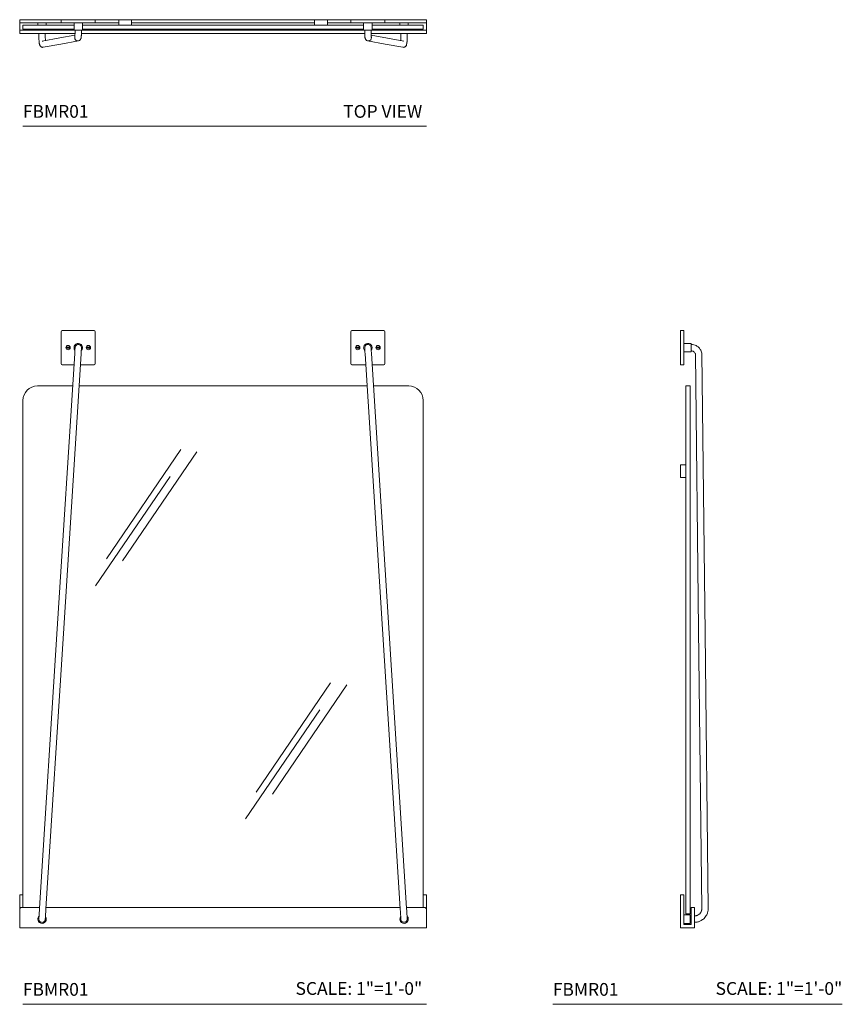
# Model space of a CAD drawing. Units: inches. Extents: x 27.2 to 75.5, y 16.4 to 74.3.
import ezdxf
from ezdxf.enums import TextEntityAlignment as Align

# ---------------------------------------------------------------- set-up
doc = ezdxf.new("R2010")
doc.units = ezdxf.units.IN
doc.header["$LTSCALE"] = 2
doc.header["$MEASUREMENT"] = 0
doc.layers.add('A-PRODUCT', color=7, linetype='Continuous', lineweight=9)
doc.styles.add('GOTHAM BOOK', font='GOTHMBOK.TTF', dxfattribs={"height": 0.75})

# ---------------------------------------------------------------- blocks, each defined once
blk = doc.blocks.new('FBMR01 FRONT')
at = {"layer": 'A-PRODUCT'}
for p, q in [((-9.5, 35), (-9.5, 33.125)), ((-7.563, 35.063), (-9.438, 35.063)), ((-7.5, 33.125), (-7.5, 35)), ((7.5, 35), (7.5, 33.125)), ((9.437, 35.063), (7.562, 35.063)), ((9.5, 33.125), (9.5, 35)), ((-9.22, 34.101), (-8.973, 34.101)), ((-9.22, 34.039), (-8.973, 34.039)), ((-7.78, 34.101), (-8.027, 34.101)), ((-7.78, 34.039), (-8.027, 34.039)), ((7.78, 34.101), (8.027, 34.101)), ((7.78, 34.039), (8.027, 34.039)), ((9.22, 34.101), (8.973, 34.101)), ((9.22, 34.039), (8.973, 34.039)), ((-9.438, 33.062), (-8.751, 33.062)), ((-8.375, 33.062), (-7.563, 33.062)), ((7.562, 33.062), (8.375, 33.062)), ((8.751, 33.062), (9.437, 33.062)), ((-8.83, 31.813), (-10.895, 31.813)), ((8.455, 31.813), (-8.455, 31.813)), ((10.895, 31.813), (8.83, 31.813)), ((-11.75, 30.957), (-11.75, 1.188)), ((11.75, 1.188), (11.75, 30.957)), ((-11.937, 1.938), (-11.75, 1.938)), ((-11.937, 1.938), (-11.937, 1.062)), ((11.75, 1.938), (11.937, 1.938)), ((11.937, 1.938), (11.937, 1.062)), ((-11.813, 1.188), (-10.769, 1.188)), ((-10.394, 1.188), (10.394, 1.188)), ((10.769, 1.188), (11.812, 1.188)), ((-11.937, 1.062), (-11.937, 0)), ((-10.772, 1.136), (-10.771, 1.136)), ((10.772, 1.136), (10.771, 1.136)), ((11.937, 1.062), (11.937, 0)), ((-11.937, 0), (11.937, 0))]:
    blk.add_line(p, q, dxfattribs=at)
at = {"layer": 'A-PRODUCT', "color": 251}
for p, q in [((-2.482, 28.077), (-6.847, 21.662)), ((-1.534, 27.951), (-5.899, 21.536)), ((-3.114, 26.498), (-7.479, 20.083)), ((6.315, 14.378), (1.95, 7.964)), ((7.263, 14.252), (2.898, 7.837)), ((5.683, 12.8), (1.318, 6.385))]:
    blk.add_line(p, q, dxfattribs=at)
at = {"layer": 'A-PRODUCT', "flags": 128}
for points in [[(-8.709, 33.722), (-9.733, 17.556), (-10.773, 1.136)], [(-10.398, 1.112), (-9.375, 17.278), (-8.335, 33.698)], [(8.335, 33.698), (9.359, 17.532), (10.398, 1.112)], [(10.773, 1.136), (9.749, 17.301), (8.709, 33.722)]]:
    blk.add_lwpolyline(points, dxfattribs=at)
at = {"layer": 'A-PRODUCT'}
for centre in [(-9.097, 34.07), (-7.903, 34.07), (7.903, 34.07), (9.097, 34.07)]:
    blk.add_circle(centre, 0.127, dxfattribs=at)
for centre, radius, start, end in [((-9.438, 35), 0.0625, 90, 180), ((-7.563, 35), 0.0625, 0, 90), ((7.562, 35), 0.0625, 90, 180), ((9.437, 35), 0.0625, 0, 90), ((-8.5, 34.062), 0.25, 315.40028, 180), ((-8.5, 34.062), 0.188, 356.62324, 180), ((8.5, 34.062), 0.25, 0, 223.99879), ((8.5, 34.062), 0.188, 0, 183.45631), ((-8.5, 34.062), 0.25, 180, 216.46118), ((8.5, 34.062), 0.25, 322.46812, 0), ((-9.438, 33.125), 0.0625, 180, 270), ((-7.563, 33.125), 0.0625, 270, 0), ((7.562, 33.125), 0.0625, 180, 270), ((9.437, 33.125), 0.0625, 270, 0), ((-10.895, 30.957), 0.855, 90, 180), ((10.895, 30.957), 0.855, 0, 90), ((-11.813, 1.062), 0.125, 90, 180), ((11.812, 1.062), 0.125, 0, 90), ((-10.625, 0.5), 0.25, 135.21256, 180), ((-10.625, 0.5), 0.25, 180, 36.78249), ((10.625, 0.5), 0.25, 143.2135, 0), ((10.625, 0.5), 0.25, 0, 44.78304), ((10.625, 0.5), 0.187, 187.30426, 7.17595)]:
    blk.add_arc(centre, radius, start, end, dxfattribs=at)
for points, knots in [([(-8.687, 34.073), (-8.687, 34.072), (-8.687, 34.071), (-8.689, 34.046), (-8.693, 33.983), (-8.699, 33.886), (-8.705, 33.795), (-8.708, 33.746), (-8.709, 33.722)], [0, 0, 0, 0, 0.125603, 0.251052, 0.500948, 0.750472, 0.875239, 1, 1, 1, 1]), ([(-8.335, 33.698), (-8.334, 33.723), (-8.331, 33.772), (-8.325, 33.864), (-8.319, 33.961), (-8.315, 34.024), (-8.313, 34.049), (-8.313, 34.051), (-8.313, 34.051)], [0, 0, 0, 0, 0.1247812, 0.2495691, 0.4990979, 0.7489771, 0.8744175, 1, 1, 1, 1]), ([(8.313, 34.051), (8.313, 34.051), (8.313, 34.049), (8.315, 34.024), (8.319, 33.961), (8.325, 33.864), (8.331, 33.772), (8.334, 33.723), (8.335, 33.698)], [0, 0, 0, 0, 0.125582, 0.251023, 0.500902, 0.750431, 0.875219, 1, 1, 1, 1]), ([(8.709, 33.722), (8.708, 33.746), (8.705, 33.795), (8.699, 33.886), (8.693, 33.983), (8.689, 34.046), (8.687, 34.071), (8.687, 34.072), (8.687, 34.073)], [0, 0, 0, 0, 0.124761, 0.249528, 0.499052, 0.748947, 0.874397, 1, 1, 1, 1]), ([(-10.773, 1.136), (-10.774, 1.108), (-10.778, 1.05), (-10.784, 0.958), (-10.79, 0.86), (-10.796, 0.761), (-10.802, 0.667), (-10.807, 0.589), (-10.811, 0.534), (-10.811, 0.528), (-10.811, 0.525)], [0, 0, 0, 0, 0.085514, 0.182869, 0.292081, 0.412997, 0.545489, 0.689285, 0.844307, 1, 1, 1, 1]), ([(-10.439, 0.476), (-10.439, 0.48), (-10.438, 0.488), (-10.435, 0.534), (-10.431, 0.601), (-10.425, 0.687), (-10.419, 0.785), (-10.412, 0.892), (-10.405, 1.001), (-10.401, 1.075), (-10.398, 1.112)], [0, 0, 0, 0, 0.139767, 0.27524, 0.40628, 0.533191, 0.655938, 0.774712, 0.88914, 1, 1, 1, 1]), ([(10.398, 1.112), (10.4, 1.084), (10.404, 1.026), (10.41, 0.933), (10.416, 0.834), (10.422, 0.733), (10.429, 0.636), (10.434, 0.553), (10.438, 0.491), (10.439, 0.481), (10.439, 0.476)], [0, 0, 0, 0, 0.083918, 0.17861, 0.28573, 0.404503, 0.535268, 0.677937, 0.832855, 1, 1, 1, 1]), ([(10.811, 0.525), (10.811, 0.527), (10.811, 0.53), (10.808, 0.571), (10.804, 0.633), (10.799, 0.716), (10.793, 0.811), (10.787, 0.916), (10.78, 1.025), (10.775, 1.099), (10.773, 1.136)], [0, 0, 0, 0, 0.12666, 0.262316, 0.394435, 0.523054, 0.648054, 0.76926, 0.88659, 1, 1, 1, 1]), ([(-10.439, 0.476), (-10.443, 0.459), (-10.451, 0.42), (-10.485, 0.371), (-10.532, 0.334), (-10.587, 0.313), (-10.649, 0.311), (-10.708, 0.329), (-10.756, 0.362), (-10.793, 0.41), (-10.814, 0.466), (-10.812, 0.506), (-10.811, 0.524)], [0, 0, 0, 0, 0.090348, 0.204667, 0.295089, 0.39485, 0.500033, 0.605205, 0.70495, 0.795354, 0.909656, 1, 1, 1, 1])]:
    blk.add_open_spline(points, degree=3, knots=knots, dxfattribs=at)
blk = doc.blocks.new('FBMR01 SIDE')
at = {"layer": 'A-PRODUCT'}
for p, q in [((0.188, 35.063), (0, 35.063)), ((0, 35.063), (0, 35)), ((0, 35), (0, 33.125)), ((0.188, 35.063), (0.188, 35)), ((0.188, 35), (0.188, 33.125)), ((0.625, 34.313), (0.188, 34.313)), ((0.625, 34.313), (0.625, 34.063)), ((0.188, 33.812), (0.625, 33.812)), ((0.625, 34.063), (0.625, 33.812)), ((0, 33.125), (0, 33.062)), ((0.188, 33.062), (0, 33.062)), ((0.188, 33.125), (0.188, 33.062)), ((0.562, 31.813), (0.313, 31.813)), ((0.313, 31.813), (0.313, 30.957)), ((0.562, 31.813), (0.562, 30.957)), ((0.313, 30.957), (0.313, 0.812)), ((0.562, 30.957), (0.562, 0.812)), ((0.313, 27.187), (0, 27.187)), ((0, 27.187), (0, 26.437)), ((0, 26.437), (0.313, 26.437)), ((0, 0), (0, 1.938)), ((0, 1.938), (0.188, 1.938)), ((0.188, 1.938), (0.188, 0.188)), ((0.625, 1.188), (0.812, 1.188)), ((0.625, 1.063), (0.625, 1.188)), ((0.812, 1.188), (0.812, 1.063)), ((0.562, 0.75), (0.188, 0.75)), ((0.562, 0.812), (0.313, 0.812)), ((0.562, 0.5), (0.562, 0.75)), ((0.625, 0.687), (0.562, 0.687)), ((0.625, 0.188), (0.625, 1.063)), ((0.812, 1.063), (0.812, 0)), ((0.812, 0), (0, 0)), ((0.188, 0.25), (0.562, 0.25)), ((0.188, 0.188), (0.625, 0.188)), ((0.562, 0.25), (0.562, 0.5)), ((0.562, 0.313), (0.625, 0.313))]:
    blk.add_line(p, q, dxfattribs=at)
at = {"layer": 'A-PRODUCT', "flags": 128}
for points in [[(0.875, 33.691), (1.061, 17.534), (1.25, 1.123)], [(1.625, 1.125), (1.439, 17.3), (1.25, 33.729)]]:
    blk.add_lwpolyline(points, dxfattribs=at)
at = {"layer": 'A-PRODUCT'}
for points, knots in [([(1.249, 33.73), (1.239, 33.775), (1.22, 33.857), (1.166, 33.956), (1.115, 34.026), (1.062, 34.081), (0.999, 34.135), (0.906, 34.191), (0.779, 34.241), (0.679, 34.247), (0.625, 34.25)], [0, 0, 0, 0, 0.157371, 0.28465, 0.380791, 0.451218, 0.541911, 0.663282, 0.816068, 1, 1, 1, 1]), ([(0.625, 33.875), (0.653, 33.873), (0.709, 33.87), (0.785, 33.83), (0.846, 33.769), (0.866, 33.717), (0.876, 33.691)], [0, 0, 0, 0, 0.249441, 0.500161, 0.751345, 1, 1, 1, 1]), ([(0.812, 0.313), (0.835, 0.314), (0.881, 0.315), (0.948, 0.323), (1.02, 0.338), (1.091, 0.361), (1.167, 0.393), (1.236, 0.43), (1.294, 0.47), (1.357, 0.52), (1.435, 0.597), (1.506, 0.696), (1.559, 0.799), (1.591, 0.883), (1.611, 0.968), (1.622, 1.046), (1.624, 1.099), (1.625, 1.125)], [0, 0, 0, 0, 0.052882, 0.108837, 0.15852, 0.224804, 0.284722, 0.352676, 0.406546, 0.451603, 0.542081, 0.663756, 0.735566, 0.814775, 0.874333, 0.939584, 1, 1, 1, 1]), ([(1.25, 1.123), (1.25, 1.108), (1.25, 1.082), (1.244, 1.047), (1.232, 0.999), (1.213, 0.94), (1.178, 0.881), (1.142, 0.835), (1.097, 0.789), (1.028, 0.74), (0.957, 0.71), (0.898, 0.696), (0.857, 0.688), (0.829, 0.687), (0.812, 0.687)], [0, 0, 0, 0, 0.065251, 0.11187, 0.155881, 0.284983, 0.382163, 0.452311, 0.542081, 0.66424, 0.816912, 0.875658, 0.930012, 1, 1, 1, 1])]:
    blk.add_open_spline(points, degree=3, knots=knots, dxfattribs=at)
blk = doc.blocks.new('FBMR01 TOP')
at = {"layer": 'A-PRODUCT'}
for p, q in [((-11.937, 0), (-11.937, -0.188)), ((-11.937, 0), (-9.5, 0)), ((-9.5, -0.188), (-9.5, 0)), ((-9.437, 0), (-9.5, 0)), ((-7.562, 0), (-9.437, 0)), ((-7.5, 0), (-7.562, 0)), ((-7.5, 0), (-6.125, 0)), ((-7.5, -0.188), (-7.5, 0)), ((-6.125, 0), (-6.125, -0.313)), ((-5.375, 0), (-6.125, 0)), ((-5.375, -0.313), (-5.375, 0)), ((-5.375, 0), (5.375, 0)), ((5.375, 0), (5.375, -0.313)), ((6.125, 0), (5.375, 0)), ((6.125, -0.313), (6.125, 0)), ((6.125, 0), (7.5, 0)), ((7.5, -0.188), (7.5, 0)), ((7.563, 0), (7.5, 0)), ((9.437, 0), (7.563, 0)), ((9.5, 0), (9.437, 0)), ((9.5, -0.188), (9.5, 0)), ((9.5, 0), (11.938, 0)), ((11.938, 0), (11.938, -0.188)), ((-11.937, -0.188), (-9.5, -0.188)), ((-11.937, -0.188), (-11.937, -0.625)), ((-11.75, -0.562), (-11.75, -0.313)), ((-10.895, -0.313), (-11.75, -0.313)), ((-10.895, -0.562), (-11.75, -0.562)), ((-8.75, -0.313), (-10.895, -0.313)), ((-8.75, -0.562), (-10.895, -0.562)), ((-10.875, -0.188), (-10.875, -0.313)), ((-10.812, -0.562), (-10.812, -0.625)), ((-10.438, -0.625), (-10.438, -0.562)), ((-10.375, -0.313), (-10.375, -0.188)), ((-9.437, -0.188), (-9.5, -0.188)), ((-7.562, -0.188), (-9.437, -0.188)), ((-8.75, -0.188), (-8.75, -0.625)), ((-8.25, -0.625), (-8.25, -0.188)), ((8.25, -0.313), (-8.25, -0.313)), ((8.25, -0.562), (-8.25, -0.562)), ((-7.5, -0.188), (-7.562, -0.188)), ((-7.5, -0.188), (-6.125, -0.188)), ((-5.375, -0.188), (5.375, -0.188)), ((6.125, -0.188), (7.5, -0.188)), ((7.563, -0.188), (7.5, -0.188)), ((9.437, -0.188), (7.563, -0.188)), ((8.25, -0.188), (8.25, -0.625)), ((8.75, -0.625), (8.75, -0.188)), ((10.895, -0.313), (8.75, -0.313)), ((10.895, -0.562), (8.75, -0.562)), ((9.5, -0.188), (9.437, -0.188)), ((9.5, -0.188), (11.938, -0.188)), ((10.375, -0.188), (10.375, -0.313)), ((10.438, -0.562), (10.438, -0.625)), ((10.812, -0.625), (10.812, -0.562)), ((10.875, -0.313), (10.875, -0.188)), ((11.75, -0.313), (10.895, -0.313)), ((11.75, -0.562), (10.895, -0.562)), ((11.75, -0.562), (11.75, -0.313)), ((11.938, -0.188), (11.938, -0.625)), ((-11.937, -0.625), (-11.813, -0.625)), ((-11.937, -0.812), (-11.937, -0.625)), ((-11.813, -0.812), (-11.937, -0.812)), ((-11.813, -0.625), (-8.75, -0.625)), ((-11.813, -0.812), (-8.69, -0.812)), ((-10.812, -0.812), (-10.812, -0.828)), ((-8.25, -0.625), (-8.75, -0.625)), ((-8.709, -1.051), (-8.703, -1.019)), ((-8.315, -0.812), (8.315, -0.812)), ((-8.25, -0.625), (8.25, -0.625)), ((8.75, -0.625), (8.25, -0.625)), ((8.69, -0.812), (11.813, -0.812)), ((10.62, -1.253), (8.694, -0.903)), ((8.709, -1.051), (8.703, -1.019)), ((8.75, -0.625), (11.813, -0.625)), ((11.813, -0.625), (11.938, -0.625)), ((11.938, -0.812), (11.813, -0.812)), ((11.938, -0.625), (11.938, -0.812)), ((-10.585, -1.252), (-10.62, -1.255)), ((-10.586, -1.623), (-10.552, -1.62)), ((10.586, -1.623), (10.552, -1.62))]:
    blk.add_line(p, q, dxfattribs=at)
at = {"layer": 'A-PRODUCT', "flags": 128}
for points in [[(-8.694, -0.903), (-9.581, -1.065), (-10.62, -1.253)], [(-10.551, -1.622), (-9.527, -1.435), (-8.487, -1.246)], [(8.487, -1.246), (9.511, -1.433), (10.551, -1.622)]]:
    blk.add_lwpolyline(points, dxfattribs=at)
at = {"layer": 'A-PRODUCT'}
for centre, start, end in [((-8.523, -1.063), 176.26129, 345.62209), ((8.523, -1.063), 194.38003, 3.73923)]:
    blk.add_arc(centre, 0.186, start, end, dxfattribs=at)
for points, knots in [([(-10.812, -0.828), (-10.812, -0.866), (-10.812, -0.938), (-10.81, -1.033), (-10.808, -1.104), (-10.806, -1.153), (-10.805, -1.194), (-10.802, -1.242), (-10.798, -1.299), (-10.793, -1.36), (-10.784, -1.423), (-10.769, -1.482), (-10.744, -1.535), (-10.708, -1.579), (-10.658, -1.615), (-10.609, -1.622), (-10.585, -1.625)], [0, 0, 0, 0, 0.1013996, 0.1928143, 0.2609964, 0.3057106, 0.3434685, 0.3931723, 0.4574952, 0.5369009, 0.6207782, 0.7052251, 0.7716655, 0.8442492, 0.9223375, 1, 1, 1, 1]), ([(-10.428, -1.219), (-10.429, -1.196), (-10.431, -1.155), (-10.434, -1.082), (-10.436, -1.005), (-10.437, -0.914), (-10.437, -0.847), (-10.438, -0.812)], [0, 0, 0, 0, 0.205911, 0.369577, 0.556544, 0.766803, 1, 1, 1, 1]), ([(-8.687, -0.625), (-8.688, -0.665), (-8.688, -0.728), (-8.69, -0.808), (-8.692, -0.868), (-8.694, -0.923), (-8.698, -0.97), (-8.701, -1.005), (-8.704, -1.015), (-8.705, -1.02)], [0, 0, 0, 0, 0.209215, 0.325521, 0.448624, 0.578096, 0.713805, 0.854612, 1, 1, 1, 1]), ([(-8.341, -1.109), (-8.337, -1.093), (-8.331, -1.068), (-8.325, -1.009), (-8.321, -0.955), (-8.317, -0.887), (-8.315, -0.809), (-8.313, -0.72), (-8.313, -0.657), (-8.312, -0.625)], [0, 0, 0, 0, 0.211075, 0.32644, 0.44791, 0.575916, 0.710439, 0.851826, 1, 1, 1, 1]), ([(8.313, -0.625), (8.313, -0.668), (8.313, -0.735), (8.315, -0.823), (8.318, -0.893), (8.321, -0.961), (8.326, -1.023), (8.333, -1.077), (8.338, -1.098), (8.341, -1.109)], [0, 0, 0, 0, 0.196916, 0.307897, 0.427261, 0.555695, 0.693527, 0.841518, 1, 1, 1, 1]), ([(8.705, -1.02), (8.703, -1.013), (8.701, -1.004), (8.697, -0.964), (8.694, -0.921), (8.692, -0.865), (8.689, -0.795), (8.688, -0.714), (8.688, -0.655), (8.688, -0.625)], [0, 0, 0, 0, 0.194231, 0.305682, 0.42638, 0.556079, 0.695074, 0.843141, 1, 1, 1, 1]), ([(10.438, -0.812), (10.437, -0.849), (10.437, -0.917), (10.436, -1.005), (10.434, -1.072), (10.432, -1.122), (10.431, -1.162), (10.429, -1.194), (10.428, -1.211), (10.428, -1.219)], [0, 0, 0, 0, 0.244148, 0.44685, 0.607423, 0.725965, 0.822097, 0.922736, 1, 1, 1, 1]), ([(10.638, -1.615), (10.64, -1.615), (10.662, -1.611), (10.693, -1.587), (10.731, -1.55), (10.764, -1.493), (10.786, -1.421), (10.794, -1.352), (10.798, -1.3), (10.802, -1.253), (10.805, -1.193), (10.808, -1.12), (10.81, -1.034), (10.812, -0.93), (10.812, -0.853), (10.812, -0.812)], [0, 0, 0, 0, 0.0084983, 0.0880941, 0.160886, 0.2254444, 0.3371617, 0.4299767, 0.4844763, 0.5422731, 0.6222233, 0.6973064, 0.7853809, 0.8862092, 1, 1, 1, 1]), ([(-10.772, -1.426), (-10.772, -1.443), (-10.771, -1.484), (-10.747, -1.538), (-10.707, -1.583), (-10.658, -1.613), (-10.614, -1.627), (-10.59, -1.624), (-10.586, -1.623)], [0, 0, 0, 0, 0.173875, 0.39386, 0.56785, 0.759812, 0.962234, 1, 1, 1, 1]), ([(10.772, -1.426), (10.772, -1.443), (10.771, -1.484), (10.747, -1.538), (10.707, -1.583), (10.658, -1.613), (10.614, -1.627), (10.589, -1.624), (10.586, -1.623)], [0, 0, 0, 0, 0.17374, 0.393555, 0.567409, 0.759224, 0.961483, 1, 1, 1, 1])]:
    blk.add_open_spline(points, degree=3, knots=knots, dxfattribs=at)

msp = doc.modelspace()

# ---------------------------------------------------------------- linework, layer by layer
at = {"layer": 'A-PRODUCT', "color": 251}
for p, q in [((27.394, 67.996), (51.081, 67.996)), ((27.394, 16.434), (51.081, 16.434)), ((58.5, 16.434), (75.493, 16.434))]:
    msp.add_line(p, q, dxfattribs=at)

# ---------------------------------------------------------------- block references
at = {"layer": 'A-PRODUCT'}
for name, p in [('FBMR01 TOP', (39.144, 74.258)), ('FBMR01 FRONT', (39.144, 20.934)), ('FBMR01 SIDE', (65.997, 20.934))]:
    msp.add_blockref(name, p, dxfattribs=at)

# ---------------------------------------------------------------- texts
at = {"layer": 'A-PRODUCT', "color": 251, "style": 'GOTHAM BOOK'}
for p in [(27.394, 68.496), (27.394, 16.934), (58.5, 16.934)]:
    msp.add_text('FBMR01', height=0.75, dxfattribs=at).set_placement(p)
msp.add_text('TOP VIEW', height=0.75, dxfattribs=at).set_placement((50.836, 68.496), align=Align.RIGHT)
for p in [(50.836, 16.754), (75.493, 16.754)]:
    msp.add_text('SCALE: 1"=1\'-0"', height=0.75, dxfattribs=at).set_placement(p, align=Align.BOTTOM_RIGHT)

doc.saveas('drawing.dxf')
